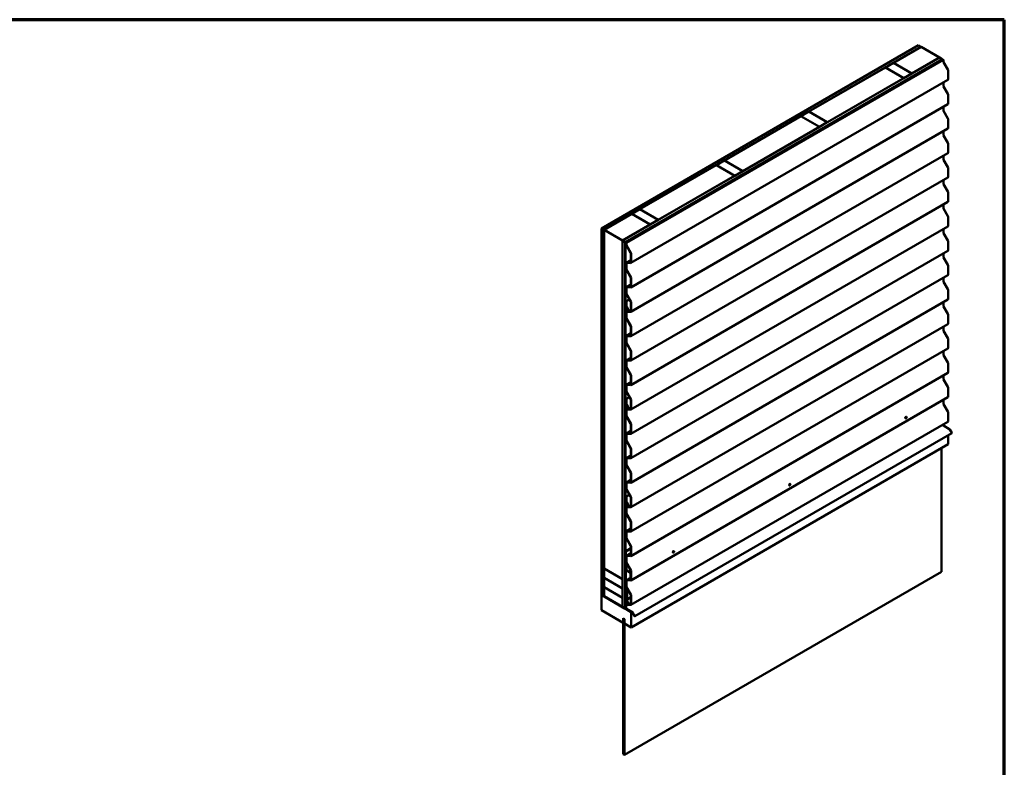
# Model space of a CAD drawing. Units: inches. Extents: x 0.6 to 33.4, y 0.6 to 21.4.
# Drawn here: x 16.9 to 33.4, y 8.9 to 21.4 of the extents above; entities that cross this region are included whole.
import ezdxf

# ---------------------------------------------------------------- set-up
doc = ezdxf.new("R2010")
doc.units = ezdxf.units.IN
doc.header["$LTSCALE"] = 2
doc.header["$MEASUREMENT"] = 0
doc.layers.get('0').update_dxf_attribs({"lineweight": 13})
doc.layers.add('Border (ANSI)', color=7, linetype='Continuous', lineweight=70)
doc.layers.add('Visible (ANSI)', color=7, linetype='Continuous', lineweight=50)

# ---------------------------------------------------------------- blocks, each defined once
blk = doc.blocks.new('Borders ATAS A Border')
at = {"layer": 'Border (ANSI)'}
for p, q in [((16.7, 10.7), (0.3, 10.7)), ((16.7, 0.3), (16.7, 10.7))]:
    blk.add_line(p, q, dxfattribs=at)

msp = doc.modelspace()

# ---------------------------------------------------------------- linework, layer by layer
at = {"layer": 'Visible (ANSI)'}
for p, q in [((26.65868, 17.91112), (31.96198, 20.97299)), ((26.70288, 17.88561), (32.00618, 20.94747)), ((32.00706, 20.94696), (31.54479, 20.68007)), ((32.00618, 20.94747), (31.96198, 20.97299)), ((32.00618, 20.94645), (32.00618, 20.94747)), ((32.31642, 20.76835), (32.00706, 20.94696)), ((27.014, 17.70598), (32.3173, 20.76784)), ((31.85415, 20.50146), (32.31642, 20.76835)), ((32.31642, 20.76835), (32.31642, 20.76733)), ((32.3615, 20.74233), (32.3173, 20.76784)), ((27.0582, 17.68046), (32.3615, 20.74233)), ((27.05908, 17.67995), (32.36238, 20.74181)), ((27.06191, 17.67832), (32.36521, 20.74018)), ((27.07305, 17.67189), (32.37635, 20.73375)), ((32.38077, 20.7312), (27.07747, 17.66934)), ((31.41044, 20.6025), (30.13058, 19.86357)), ((31.7198, 20.42389), (31.41044, 20.6025)), ((31.54391, 20.67956), (31.41132, 20.60301)), ((31.41132, 20.60301), (31.41132, 20.60199)), ((31.41132, 20.60301), (31.72068, 20.4244)), ((31.85327, 20.50095), (31.54391, 20.67956)), ((31.54479, 20.68007), (31.54479, 20.67905)), ((31.54479, 20.68007), (31.85415, 20.50146)), ((32.3615, 20.7413), (32.3615, 20.74233)), ((32.36521, 20.74018), (32.36238, 20.74181)), ((32.36521, 20.72732), (32.36521, 20.74018)), ((32.37635, 20.73375), (32.38077, 20.7312)), ((32.38077, 20.7312), (32.38077, 20.70128)), ((32.38397, 20.69045), (32.45473, 20.56714)), ((31.72068, 20.4244), (31.85327, 20.50095)), ((31.85327, 20.50095), (31.85327, 20.49993)), ((31.85415, 20.50146), (31.85415, 20.50044)), ((32.45921, 20.55198), (32.45921, 20.40494)), ((32.45468, 20.39493), (27.15138, 17.33307)), ((30.43994, 19.68496), (31.7198, 20.42389)), ((31.7198, 20.42389), (31.7198, 20.42287)), ((31.72068, 20.4244), (31.72068, 20.42338)), ((32.38077, 20.35225), (32.38077, 20.29303)), ((32.38397, 20.2822), (32.45473, 20.1589)), ((32.45921, 20.14374), (32.45921, 19.99669)), ((32.45468, 19.98668), (27.15138, 16.92482)), ((32.38077, 19.94401), (32.38077, 19.88478)), ((29.99623, 19.786), (28.71636, 19.04707)), ((30.30559, 19.60739), (29.99623, 19.786)), ((30.12969, 19.86306), (29.99711, 19.78651)), ((29.99711, 19.78651), (29.99711, 19.78549)), ((29.99711, 19.78651), (30.30647, 19.60791)), ((30.43905, 19.68445), (30.12969, 19.86306)), ((30.13058, 19.86357), (30.13058, 19.86255)), ((30.13058, 19.86357), (30.43994, 19.68496)), ((32.38397, 19.87396), (32.45473, 19.75065)), ((29.02572, 18.86847), (30.30559, 19.60739)), ((30.30559, 19.60739), (30.30559, 19.60637)), ((30.30647, 19.60791), (30.43905, 19.68445)), ((30.30647, 19.60791), (30.30647, 19.60688)), ((30.43905, 19.68445), (30.43905, 19.68343)), ((30.43994, 19.68496), (30.43994, 19.68394)), ((32.45921, 19.73549), (32.45921, 19.58845)), ((32.45468, 19.57843), (27.15138, 16.51657)), ((32.38077, 19.53576), (32.38077, 19.47654)), ((32.38397, 19.46571), (32.45473, 19.3424)), ((32.45921, 19.32724), (32.45921, 19.1802)), ((32.45468, 19.17018), (27.15138, 16.10832)), ((32.38077, 19.12751), (32.38077, 19.06829)), ((28.58201, 18.96951), (27.30215, 18.23058)), ((28.89137, 18.7909), (28.58201, 18.96951)), ((28.71548, 19.04656), (28.5829, 18.97002)), ((28.5829, 18.97002), (28.5829, 18.969)), ((28.5829, 18.97002), (28.89226, 18.79141)), ((29.02484, 18.86796), (28.71548, 19.04656)), ((28.71636, 19.04707), (28.71636, 19.04605)), ((28.71636, 19.04707), (29.02572, 18.86847)), ((32.38397, 19.05746), (32.45473, 18.93415)), ((27.61151, 18.05197), (28.89137, 18.7909)), ((28.89137, 18.7909), (28.89137, 18.78988)), ((28.89226, 18.79141), (29.02484, 18.86796)), ((28.89226, 18.79141), (28.89226, 18.79039)), ((29.02484, 18.86796), (29.02484, 18.86693)), ((29.02572, 18.86847), (29.02572, 18.86744)), ((32.45921, 18.91899), (32.45921, 18.77195)), ((32.45468, 18.76194), (27.15138, 15.70007)), ((32.38077, 18.71926), (32.38077, 18.66004)), ((32.38397, 18.64921), (32.45473, 18.5259)), ((32.45921, 18.51074), (32.45921, 18.3637)), ((32.45468, 18.35369), (27.15138, 15.29182)), ((32.38077, 18.31101), (32.38077, 18.25179)), ((26.70376, 17.8851), (27.16771, 18.15296)), ((27.18566, 18.1426), (27.16771, 18.15296)), ((27.30127, 18.23007), (27.16868, 18.15352)), ((27.16868, 18.15352), (27.16868, 18.1524)), ((27.16868, 18.15352), (27.47804, 17.97491)), ((27.18575, 18.14265), (27.18566, 18.1426)), ((27.28377, 18.08606), (27.18575, 18.14265)), ((27.61063, 18.05146), (27.30127, 18.23007)), ((27.30215, 18.23058), (27.30215, 18.22956)), ((27.30215, 18.23058), (27.61151, 18.05197)), ((32.38397, 18.24096), (32.45473, 18.11765)), ((27.01312, 17.70649), (27.47716, 17.9744)), ((27.28368, 18.086), (27.28377, 18.08606)), ((27.47478, 17.97567), (27.28368, 18.086)), ((27.47487, 17.97572), (27.47478, 17.97567)), ((27.47716, 17.9744), (27.47487, 17.97572)), ((27.47716, 17.97338), (27.47716, 17.9744)), ((27.47804, 17.97491), (27.61063, 18.05146)), ((27.47804, 17.97491), (27.47804, 17.97389)), ((27.61063, 18.05146), (27.61063, 18.05044)), ((27.61151, 18.05197), (27.61151, 18.05095)), ((32.45921, 18.10249), (32.45921, 17.95545)), ((26.70288, 17.88561), (26.65868, 17.91112)), ((26.65868, 17.91112), (26.65868, 11.7874)), ((26.70288, 11.76188), (26.70288, 17.88561)), ((26.70376, 17.8851), (27.01312, 17.70649)), ((26.70376, 12.22371), (26.70376, 17.8851)), ((32.45468, 17.94544), (27.15138, 14.88358)), ((32.38077, 17.90276), (32.38077, 17.84354)), ((32.38397, 17.83271), (32.45473, 17.70941)), ((27.01312, 17.70649), (27.01312, 12.04511)), ((27.014, 11.58225), (27.014, 17.70598)), ((27.014, 17.70598), (27.0582, 17.68046)), ((27.0582, 17.68046), (27.0582, 11.55674)), ((27.06191, 17.67832), (27.05908, 17.67995)), ((27.05908, 17.67995), (27.05908, 11.55725)), ((27.06191, 11.55562), (27.06191, 17.67832)), ((27.07747, 17.66934), (27.07305, 17.67189)), ((27.07305, 17.64197), (27.07305, 17.67189)), ((27.07747, 17.63942), (27.07747, 17.66934)), ((27.14829, 17.5035), (27.07753, 17.62681)), ((27.15143, 17.50528), (27.08067, 17.62859)), ((32.45921, 17.69425), (32.45921, 17.5472)), ((32.45468, 17.53719), (27.15138, 14.47533)), ((27.15149, 17.34563), (27.15149, 17.49267)), ((27.15591, 17.34308), (27.15591, 17.49012)), ((32.38077, 17.49452), (32.38077, 17.43529)), ((27.07305, 17.23372), (27.07305, 17.32973)), ((27.07747, 17.23117), (27.07747, 17.32718)), ((27.07758, 17.33975), (27.15149, 17.38242)), ((27.08207, 17.34076), (27.14505, 17.33775)), ((27.08391, 17.33506), (27.14689, 17.33205)), ((32.38397, 17.42447), (32.45473, 17.30116)), ((27.14829, 17.09525), (27.07753, 17.21856)), ((27.15143, 17.09703), (27.08067, 17.22034)), ((32.45921, 17.286), (32.45921, 17.13896)), ((27.07758, 16.9315), (27.15149, 16.97417)), ((32.45468, 17.12894), (27.15138, 14.06708)), ((27.15149, 16.93738), (27.15149, 17.08443)), ((27.15591, 16.93483), (27.15591, 17.08187)), ((32.38077, 17.08627), (32.38077, 17.02705)), ((32.38397, 17.01622), (32.45473, 16.89291)), ((27.07305, 16.82547), (27.07305, 16.92148)), ((27.07747, 16.82292), (27.07747, 16.91893)), ((27.14829, 16.68701), (27.07753, 16.81031)), ((27.15143, 16.68878), (27.08067, 16.81209)), ((27.08207, 16.93251), (27.14505, 16.92951)), ((27.08391, 16.92681), (27.14689, 16.9238)), ((32.45921, 16.87775), (32.45921, 16.73071)), ((27.0716, 16.64191), (27.07284, 16.64463)), ((27.12621, 16.72548), (27.07305, 16.69479)), ((27.07305, 16.69479), (27.07747, 16.69223)), ((27.07305, 16.64569), (27.07305, 16.69479)), ((27.07568, 16.63759), (27.07692, 16.64031)), ((27.07747, 16.69223), (27.12841, 16.72165)), ((27.07747, 16.64314), (27.07747, 16.69223)), ((32.45468, 16.72069), (27.15138, 13.65883)), ((27.15149, 16.52913), (27.15149, 16.67618)), ((27.15591, 16.52658), (27.15591, 16.67363)), ((32.38077, 16.67802), (32.38077, 16.6188)), ((27.07284, 16.63147), (27.0716, 16.63562)), ((27.07305, 16.61242), (27.07305, 16.63017)), ((27.07305, 16.41723), (27.07305, 16.5868)), ((27.07692, 16.63108), (27.07568, 16.63523)), ((27.07628, 16.59395), (27.08029, 16.59626)), ((27.07747, 16.60986), (27.07747, 16.62762)), ((27.07747, 16.41467), (27.07747, 16.58425)), ((27.07747, 16.55574), (27.07747, 16.53478)), ((27.08936, 16.56804), (27.07974, 16.56126)), ((27.08189, 16.55319), (27.08189, 16.53223)), ((27.09264, 16.56273), (27.08302, 16.55595)), ((27.08692, 16.58571), (27.08397, 16.58363)), ((27.08397, 16.58363), (27.08903, 16.57544)), ((27.08692, 16.58571), (27.09199, 16.57752)), ((27.08692, 16.58571), (27.08692, 16.58571)), ((27.08815, 16.52397), (27.14505, 16.52126)), ((27.08972, 16.58123), (27.09826, 16.5605)), ((27.08999, 16.51827), (27.14689, 16.51556)), ((27.09347, 16.58177), (27.10201, 16.56104)), ((27.1107, 16.54016), (27.09354, 16.58178)), ((27.0976, 16.55307), (27.09727, 16.55288)), ((27.11445, 16.5407), (27.09729, 16.58232)), ((27.1006, 16.54759), (27.10629, 16.55087)), ((27.15149, 16.54811), (27.11289, 16.52582)), ((32.38397, 16.60797), (32.45473, 16.48466)), ((27.14829, 16.27876), (27.07753, 16.40207)), ((27.15143, 16.28054), (27.08067, 16.40385)), ((32.45468, 16.31245), (27.15138, 13.25058)), ((32.45921, 16.4695), (32.45921, 16.32246)), ((27.07758, 16.115), (27.15149, 16.15768)), ((27.15149, 16.12089), (27.15149, 16.26793)), ((27.15591, 16.11834), (27.15591, 16.26538)), ((32.38077, 16.26977), (32.38077, 16.21055)), ((32.38397, 16.19972), (32.45473, 16.07641)), ((27.07305, 16.00898), (27.07305, 16.10499)), ((27.07747, 16.00643), (27.07747, 16.10244)), ((27.14829, 15.87051), (27.07753, 15.99382)), ((27.15143, 15.87229), (27.08067, 15.9956)), ((27.08207, 16.11602), (27.14505, 16.11301)), ((27.08391, 16.11031), (27.14689, 16.10731)), ((32.45921, 16.06125), (32.45921, 15.91421)), ((32.45468, 15.9042), (27.15138, 12.84233)), ((27.15149, 15.71264), (27.15149, 15.85968)), ((27.15591, 15.71009), (27.15591, 15.85713)), ((32.38077, 15.86152), (32.38077, 15.8023)), ((27.07305, 15.60073), (27.07305, 15.69674)), ((27.07747, 15.59818), (27.07747, 15.69419)), ((27.07758, 15.70675), (27.15149, 15.74943)), ((27.08207, 15.70777), (27.14505, 15.70476)), ((27.08391, 15.70206), (27.14689, 15.69906)), ((32.38397, 15.79147), (32.45473, 15.66816)), ((32.45921, 15.653), (32.45921, 15.50596)), ((27.14829, 15.46226), (27.07753, 15.58557)), ((27.15143, 15.46404), (27.08067, 15.58735)), ((32.45468, 15.49595), (27.15138, 12.43409)), ((27.07758, 15.29851), (27.15149, 15.34118)), ((27.15149, 15.30439), (27.15149, 15.45143)), ((27.15591, 15.30184), (27.15591, 15.44888)), ((32.38077, 15.45327), (32.38077, 15.39405)), ((32.38397, 15.38322), (32.45473, 15.25992)), ((27.07305, 15.19248), (27.07305, 15.28849)), ((27.07747, 15.18993), (27.07747, 15.28594)), ((27.14829, 15.05401), (27.07753, 15.17732)), ((27.15143, 15.05579), (27.08067, 15.1791)), ((27.08207, 15.29952), (27.14505, 15.29651)), ((27.08391, 15.29382), (27.14689, 15.29081)), ((32.45921, 15.24476), (32.45921, 15.09771)), ((27.0716, 15.00891), (27.07284, 15.01163)), ((27.07284, 14.99848), (27.0716, 15.00263)), ((27.12621, 15.09249), (27.07305, 15.06179)), ((27.07305, 15.06179), (27.07747, 15.05924)), ((27.07305, 15.01269), (27.07305, 15.06179)), ((27.07305, 14.97942), (27.07305, 14.99718)), ((27.07568, 15.00459), (27.07692, 15.00732)), ((27.07692, 14.99808), (27.07568, 15.00224)), ((27.07747, 15.05924), (27.12841, 15.08865)), ((27.07747, 15.01014), (27.07747, 15.05924)), ((27.07747, 14.97687), (27.07747, 14.99463)), ((32.45468, 15.0877), (27.15138, 12.02584)), ((27.15149, 14.89614), (27.15149, 15.04318)), ((27.15591, 14.89359), (27.15591, 15.04063)), ((32.38077, 15.04503), (32.38077, 14.9858)), ((27.07305, 14.78423), (27.07305, 14.9538)), ((27.07628, 14.96096), (27.08029, 14.96327)), ((27.07747, 14.78168), (27.07747, 14.95125)), ((27.07747, 14.92275), (27.07747, 14.90179)), ((27.08936, 14.93505), (27.07974, 14.92826)), ((27.08189, 14.92019), (27.08189, 14.89923)), ((27.09264, 14.92974), (27.08302, 14.92295)), ((27.08692, 14.95272), (27.08397, 14.95063)), ((27.08397, 14.95063), (27.08903, 14.94244)), ((27.08692, 14.95272), (27.09199, 14.94453)), ((27.08692, 14.95272), (27.08692, 14.95272)), ((27.08815, 14.89098), (27.14505, 14.88827)), ((27.08972, 14.94824), (27.09826, 14.92751)), ((27.08999, 14.88528), (27.14689, 14.88256)), ((27.09347, 14.94878), (27.10201, 14.92805)), ((27.1107, 14.90717), (27.09354, 14.94879)), ((27.0976, 14.92008), (27.09727, 14.91989)), ((27.11445, 14.90771), (27.09729, 14.94933)), ((27.1006, 14.9146), (27.10629, 14.91788)), ((27.15149, 14.91511), (27.11289, 14.89283)), ((32.38397, 14.97498), (32.45473, 14.85167)), ((32.45921, 14.83651), (32.45921, 14.68947)), ((27.14829, 14.64576), (27.07753, 14.76907)), ((27.15143, 14.64754), (27.08067, 14.77085)), ((32.45468, 14.67945), (27.15138, 11.61759)), ((31.74765, 14.73523), (31.74677, 14.73574)), ((31.76328, 14.7623), (31.76239, 14.76281)), ((27.07758, 14.48201), (27.15149, 14.52468)), ((27.15149, 14.48789), (27.15149, 14.63494)), ((27.15591, 14.48534), (27.15591, 14.63238)), ((32.37988, 14.63627), (32.37988, 14.61984)), ((32.38261, 14.615), (32.48733, 14.55032)), ((32.49114, 14.54621), (32.52114, 14.49424)), ((27.07305, 14.37598), (27.07305, 14.47199)), ((27.07747, 14.37343), (27.07747, 14.46944)), ((27.14829, 14.23752), (27.07753, 14.36082)), ((27.15143, 14.2393), (27.08067, 14.3626)), ((27.08207, 14.48302), (27.14505, 14.48002)), ((27.08391, 14.47732), (27.14689, 14.47431)), ((27.21784, 11.42545), (32.52114, 14.48732)), ((32.4589, 14.45138), (32.4589, 14.3019)), ((27.15149, 14.07965), (27.15149, 14.22669)), ((27.1556, 11.24004), (32.4589, 14.3019)), ((27.15591, 14.07709), (27.15591, 14.22414)), ((32.34833, 14.23806), (32.34833, 12.17151)), ((27.07305, 13.96774), (27.07305, 14.06375)), ((27.07747, 13.96518), (27.07747, 14.06119)), ((27.07758, 14.07376), (27.15149, 14.11643)), ((27.08207, 14.07477), (27.14505, 14.07177)), ((27.08391, 14.06907), (27.14689, 14.06607)), ((27.14829, 13.82927), (27.07753, 13.95258)), ((27.15143, 13.83105), (27.08067, 13.95436)), ((27.07758, 13.66551), (27.15149, 13.70819)), ((27.15149, 13.6714), (27.15149, 13.81844)), ((27.15591, 13.66885), (27.15591, 13.81589)), ((27.07305, 13.55949), (27.07305, 13.6555)), ((27.07747, 13.55694), (27.07747, 13.65295)), ((27.14829, 13.42102), (27.07753, 13.54433)), ((27.15143, 13.4228), (27.08067, 13.54611)), ((27.08207, 13.66653), (27.14505, 13.66352)), ((27.08391, 13.66082), (27.14689, 13.65782)), ((29.80311, 13.61255), (29.80222, 13.61306)), ((29.81873, 13.63961), (29.81785, 13.64012)), ((27.0716, 13.37592), (27.07284, 13.37864)), ((27.07284, 13.36548), (27.0716, 13.36964)), ((27.12621, 13.45949), (27.07305, 13.4288)), ((27.07305, 13.4288), (27.07747, 13.42625)), ((27.07305, 13.3797), (27.07305, 13.4288)), ((27.07305, 13.34643), (27.07305, 13.36419)), ((27.07568, 13.3716), (27.07692, 13.37432)), ((27.07692, 13.36509), (27.07568, 13.36925)), ((27.07747, 13.42625), (27.12841, 13.45566)), ((27.07747, 13.37715), (27.07747, 13.42625)), ((27.07747, 13.34388), (27.07747, 13.36164)), ((27.15149, 13.26315), (27.15149, 13.41019)), ((27.15591, 13.2606), (27.15591, 13.40764)), ((27.07305, 13.15124), (27.07305, 13.32081)), ((27.07628, 13.32796), (27.08029, 13.33027)), ((27.07747, 13.14869), (27.07747, 13.31826)), ((27.07747, 13.28975), (27.07747, 13.26879)), ((27.08936, 13.30205), (27.07974, 13.29527)), ((27.08189, 13.2872), (27.08189, 13.26624)), ((27.09264, 13.29674), (27.08302, 13.28996)), ((27.08692, 13.31972), (27.08397, 13.31764)), ((27.08397, 13.31764), (27.08903, 13.30945)), ((27.08692, 13.31972), (27.09199, 13.31153)), ((27.08692, 13.31972), (27.08692, 13.31972)), ((27.08815, 13.25799), (27.14505, 13.25527)), ((27.08972, 13.31524), (27.09826, 13.29452)), ((27.08999, 13.25228), (27.14689, 13.24957)), ((27.09347, 13.31578), (27.10201, 13.29506)), ((27.1107, 13.27418), (27.09354, 13.31579)), ((27.0976, 13.28709), (27.09727, 13.2869)), ((27.11445, 13.27472), (27.09729, 13.31633)), ((27.1006, 13.2816), (27.10629, 13.28488)), ((27.15149, 13.28212), (27.11289, 13.25983)), ((27.14829, 13.01277), (27.07753, 13.13608)), ((27.15143, 13.01455), (27.08067, 13.13786)), ((27.07758, 12.84902), (27.15149, 12.89169)), ((27.08207, 12.85003), (27.14505, 12.84702)), ((27.15149, 12.8549), (27.15149, 13.00194)), ((27.15591, 12.85235), (27.15591, 12.99939)), ((27.07305, 12.74299), (27.07305, 12.839)), ((27.07747, 12.74044), (27.07747, 12.83645)), ((27.14829, 12.60452), (27.07753, 12.72783)), ((27.15143, 12.6063), (27.08067, 12.72961)), ((27.08391, 12.84433), (27.14689, 12.84132)), ((27.06279, 12.51119), (27.15149, 12.5624)), ((27.06562, 12.50956), (27.15149, 12.55914)), ((27.15149, 12.44665), (27.15149, 12.59369)), ((27.15591, 12.4441), (27.15591, 12.59114)), ((27.06279, 11.89882), (27.06279, 12.51119)), ((27.06279, 12.51119), (27.06562, 12.50956)), ((27.06562, 12.50956), (27.06562, 11.89812)), ((27.07305, 12.33474), (27.07305, 12.43075)), ((27.07747, 12.33219), (27.07747, 12.4282)), ((27.07758, 12.44077), (27.15149, 12.48344)), ((27.08207, 12.44178), (27.14505, 12.43878)), ((27.08391, 12.43608), (27.14689, 12.43307)), ((27.85856, 12.48987), (27.85768, 12.49038)), ((27.87419, 12.51693), (27.87331, 12.51744)), ((27.01312, 12.04511), (26.70376, 12.22371)), ((26.70376, 12.22269), (26.70464, 12.2232)), ((26.70376, 12.0696), (26.70376, 12.22269)), ((26.70376, 12.22269), (27.01312, 12.04408)), ((27.14829, 12.19627), (27.07753, 12.31958)), ((27.0885, 12.30046), (27.07866, 12.29478)), ((27.07866, 12.29478), (27.08149, 12.29315)), ((27.07866, 12.29478), (27.07866, 12.19925)), ((27.15143, 12.19805), (27.08067, 12.32136)), ((27.08149, 12.29315), (27.08991, 12.29801)), ((27.08149, 12.19762), (27.08149, 12.29315)), ((27.14495, 12.15771), (27.08432, 12.19272)), ((27.01312, 11.89099), (26.70376, 12.0696)), ((26.70376, 12.06858), (26.70464, 12.06909)), ((26.70376, 11.91549), (26.70376, 12.06858)), ((26.70376, 12.06858), (27.01312, 11.88997)), ((27.01312, 12.04511), (27.014, 12.04562)), ((27.01312, 12.04408), (27.014, 12.0446)), ((27.01312, 12.04408), (27.01312, 11.89099)), ((27.04503, 9.10965), (32.34833, 12.17151)), ((27.07758, 12.03252), (27.14778, 12.07305)), ((27.08207, 12.03353), (27.14505, 12.03053)), ((27.08391, 12.02783), (27.14689, 12.02482)), ((27.08432, 12.18946), (27.14495, 12.15445)), ((27.14778, 12.14955), (27.14778, 12.05075)), ((27.14778, 12.05075), (27.15061, 12.04912)), ((27.15061, 12.04912), (27.15061, 12.14792)), ((27.15149, 12.04963), (27.15061, 12.04912)), ((27.15149, 12.0384), (27.15149, 12.18545)), ((27.15591, 12.03585), (27.15591, 12.18289)), ((27.01312, 11.73688), (26.70376, 11.91549)), ((26.70376, 11.91447), (26.70464, 11.91498)), ((26.70376, 11.76137), (26.70376, 11.91447)), ((26.70376, 11.91447), (27.01312, 11.73586)), ((27.01312, 11.89099), (27.014, 11.8915)), ((27.01312, 11.88997), (27.014, 11.89048)), ((27.01312, 11.88997), (27.01312, 11.73688)), ((27.08648, 11.84137), (27.06279, 11.89882)), ((27.06562, 11.89812), (27.08026, 11.90658)), ((27.06562, 11.89812), (27.08931, 11.84068)), ((27.07305, 11.92649), (27.07305, 12.02251)), ((27.07748, 11.86322), (27.07375, 11.86107)), ((27.07375, 11.86107), (27.07658, 11.85943)), ((27.07375, 11.86107), (27.07375, 11.55961)), ((27.07658, 11.85943), (27.07856, 11.86058)), ((27.07747, 11.92394), (27.07747, 12.01995)), ((27.14829, 11.78803), (27.07753, 11.91133)), ((27.15143, 11.78981), (27.08067, 11.91311)), ((26.65868, 11.7874), (26.70288, 11.76188)), ((26.65868, 11.78209), (26.66328, 11.78475)), ((26.65868, 11.78209), (27.06279, 11.54878)), ((26.65868, 11.52694), (26.65868, 11.78209)), ((26.70288, 11.76188), (26.70376, 11.76239)), ((27.01312, 11.58276), (26.70376, 11.76137)), ((26.70376, 11.76035), (26.70464, 11.76086)), ((27.05731, 11.55623), (26.70376, 11.76035)), ((26.70376, 11.76035), (26.70376, 11.75709)), ((26.70376, 11.75709), (27.05731, 11.55296)), ((27.01312, 11.73688), (27.014, 11.73739)), ((27.01312, 11.73586), (27.014, 11.73637)), ((27.01312, 11.73586), (27.01312, 11.58276)), ((27.07658, 11.55798), (27.07658, 11.85943)), ((27.08648, 11.83861), (27.07747, 11.83341)), ((27.07747, 11.83341), (27.07747, 11.70786)), ((27.0803, 11.83178), (27.07747, 11.83341)), ((27.07912, 11.70228), (27.12476, 11.62325)), ((27.08648, 11.83535), (27.0803, 11.83178)), ((27.0803, 11.70623), (27.0803, 11.83178)), ((27.12676, 11.6244), (27.08112, 11.70344)), ((27.08648, 11.70963), (27.08648, 11.84137)), ((27.08931, 11.70799), (27.08648, 11.70963)), ((27.08931, 11.84068), (27.11092, 11.85315)), ((27.08931, 11.84068), (27.08931, 11.70799)), ((27.08931, 11.70799), (27.15149, 11.74389)), ((27.15149, 11.63016), (27.15149, 11.7772)), ((27.15591, 11.6276), (27.15591, 11.77465)), ((27.01312, 11.58276), (27.014, 11.58327)), ((27.0582, 11.55674), (27.014, 11.58225)), ((27.0582, 11.55674), (27.05908, 11.55725)), ((27.06056, 11.55264), (27.06279, 11.55393)), ((27.06279, 11.65084), (27.07375, 11.65717)), ((27.06279, 11.65084), (27.06721, 11.64829)), ((27.06279, 11.54878), (27.06279, 11.65084)), ((27.06721, 11.64829), (27.07375, 11.65206)), ((27.06721, 11.64829), (27.06721, 11.54623)), ((27.06721, 11.54623), (27.07145, 11.54867)), ((27.06721, 11.54623), (27.1556, 11.4952)), ((27.07375, 11.60614), (27.0681, 11.60287)), ((27.0681, 11.60287), (27.0681, 11.55657)), ((27.07093, 11.60124), (27.0681, 11.60287)), ((27.07375, 11.60287), (27.07093, 11.60124)), ((27.07093, 11.55494), (27.07093, 11.60124)), ((27.07356, 11.54689), (27.18151, 11.48021)), ((27.18161, 11.48342), (27.07366, 11.5501)), ((27.07747, 11.65676), (27.07747, 11.6358)), ((27.07921, 11.54993), (27.18393, 11.48525)), ((27.18403, 11.48846), (27.07931, 11.55314)), ((27.08936, 11.66906), (27.07974, 11.66228)), ((27.08189, 11.65421), (27.08189, 11.63325)), ((27.09264, 11.66375), (27.08302, 11.65697)), ((27.08692, 11.68673), (27.08397, 11.68465)), ((27.08397, 11.68465), (27.08903, 11.67646)), ((27.08692, 11.68673), (27.08781, 11.68724)), ((27.08692, 11.68673), (27.09199, 11.67854)), ((27.08815, 11.62499), (27.14505, 11.62228)), ((27.08999, 11.61929), (27.14689, 11.61658)), ((27.12676, 11.6244), (27.12476, 11.62325)), ((27.15149, 11.63868), (27.12676, 11.6244)), ((27.02302, 11.31659), (26.65868, 11.52694)), ((27.02302, 11.39313), (27.02302, 11.31659)), ((27.04512, 11.38038), (27.02302, 11.39313)), ((27.02311, 11.39298), (27.0232, 11.39303)), ((27.02311, 11.39298), (27.04503, 11.38032)), ((27.02311, 9.1223), (27.02311, 11.39298)), ((27.04503, 11.38032), (27.04512, 11.38038)), ((27.04503, 11.38032), (27.04503, 9.10965)), ((27.04512, 11.30383), (27.04512, 11.38038)), ((27.1556, 11.4952), (27.15645, 11.49569)), ((27.1556, 11.4952), (27.1556, 11.24004)), ((27.18341, 11.47816), (27.21184, 11.42892)), ((27.21384, 11.43007), (27.18541, 11.47931)), ((27.18584, 11.4832), (27.21584, 11.43123)), ((27.21784, 11.43238), (27.18784, 11.48435)), ((27.02302, 11.31659), (27.02311, 11.31664)), ((27.1556, 11.24004), (27.04512, 11.30383)), ((27.04503, 9.10965), (27.02311, 9.1223))]:
    msp.add_line(p, q, dxfattribs=at)
for centre, major_axis, start_param, end_param in [((32.39182, 20.6949), (0.00781, -0.01353), 3.92699082, 4.70785858), ((32.44374, 20.56091), (0.01094, -0.01894), 0.78539816, 1.56626593), ((32.39182, 20.28665), (0.00781, -0.01353), 3.92699082, 4.70785858), ((32.44374, 20.41387), (0.01094, -0.01894), 0, 0.78539816), ((32.44374, 20.15267), (0.01094, -0.01894), 0.78539816, 1.56626593), ((32.44374, 20.00562), (0.01094, -0.01894), 0, 0.78539816), ((32.39182, 19.87841), (0.00781, -0.01353), 3.92699082, 4.70785858), ((32.44374, 19.74442), (0.01094, -0.01894), 0.78539816, 1.56626593), ((32.39182, 19.47016), (0.00781, -0.01353), 3.92699082, 4.70785858), ((32.44374, 19.59738), (0.01094, -0.01894), 0, 0.78539816), ((32.44374, 19.33617), (0.01094, -0.01894), 0.78539816, 1.56626593), ((32.44374, 19.18913), (0.01094, -0.01894), 0, 0.78539816), ((32.39182, 19.06191), (0.00781, -0.01353), 3.92699082, 4.70785858), ((32.44374, 18.92792), (0.01094, -0.01894), 0.78539816, 1.56626593), ((32.39182, 18.65366), (0.00781, -0.01353), 3.92699082, 4.70785858), ((32.44374, 18.78088), (0.01094, -0.01894), 0, 0.78539816), ((32.44374, 18.51967), (0.01094, -0.01894), 0.78539816, 1.56626593), ((32.44374, 18.37263), (0.01094, -0.01894), 0, 0.78539816), ((32.39182, 18.24541), (0.00781, -0.01353), 3.92699082, 4.70785858), ((32.44374, 17.96438), (0.01094, -0.01894), 0, 0.78539816), ((32.44374, 18.11143), (0.01094, -0.01894), 0.78539816, 1.56626593), ((32.39182, 17.83716), (0.00781, -0.01353), 3.92699082, 4.70785858), ((27.08852, 17.63304), (-0.01094, 0.01894), 0.78539816, 1.56626593), ((27.08852, 17.63304), (-0.00781, 0.01353), 0.78539816, 1.56626593), ((32.44374, 17.70318), (0.01094, -0.01894), 0.78539816, 1.56626593), ((27.14044, 17.49905), (-0.00781, 0.01353), 3.92699082, 4.70785858), ((27.14044, 17.49905), (-0.01094, 0.01894), 3.92699082, 4.70785858), ((32.44374, 17.55613), (0.01094, -0.01894), 0, 0.78539816), ((27.08852, 17.3208), (-0.01094, 0.01894), 5.92783254, 7.06858347), ((27.08852, 17.3208), (-0.00781, 0.01353), 5.92783254, 7.06858347), ((27.14044, 17.35201), (0.00781, -0.01353), 5.92783254, 7.06858347), ((27.14044, 17.35201), (0.01094, -0.01894), 5.92783254, 7.06858347), ((32.39182, 17.42892), (0.00781, -0.01353), 3.92699082, 4.70785858), ((32.44374, 17.29493), (0.01094, -0.01894), 0.78539816, 1.56626593), ((27.08852, 17.22479), (-0.01094, 0.01894), 0.78539816, 1.56626593), ((27.08852, 17.22479), (-0.00781, 0.01353), 0.78539816, 1.56626593), ((32.44374, 17.14789), (0.01094, -0.01894), 0, 0.78539816), ((27.14044, 17.0908), (-0.00781, 0.01353), 3.92699082, 4.70785858), ((27.14044, 17.0908), (-0.01094, 0.01894), 3.92699082, 4.70785858), ((32.39182, 17.02067), (0.00781, -0.01353), 3.92699082, 4.70785858), ((27.08852, 16.91255), (-0.01094, 0.01894), 5.92783254, 7.06858347), ((27.08852, 16.81654), (-0.01094, 0.01894), 0.78539816, 1.56626593), ((27.08852, 16.91255), (-0.00781, 0.01353), 5.92783254, 7.06858347), ((27.08852, 16.81654), (-0.00781, 0.01353), 0.78539816, 1.56626593), ((27.14044, 16.94376), (0.00781, -0.01353), 5.92783254, 7.06858347), ((27.14044, 16.94376), (0.01094, -0.01894), 5.92783254, 7.06858347), ((32.44374, 16.88668), (0.01094, -0.01894), 0.78539816, 1.56626593), ((27.07813, 16.635), (-0.005, 0.00866), 0.39060704, 1.18018928), ((27.0704, 16.64722), (0.00188, -0.00325), 0.39060704, 0.78539816), ((27.07813, 16.635), (-0.00187, 0.00325), 0.39060704, 1.18018928), ((27.0704, 16.64722), (0.005, -0.00866), 0.39060704, 0.78539816), ((27.14044, 16.68256), (-0.00781, 0.01353), 3.92699082, 4.70785858), ((27.14044, 16.68256), (-0.01094, 0.01894), 3.92699082, 4.70785858), ((32.44374, 16.73964), (0.01094, -0.01894), 0, 0.78539816), ((27.0704, 16.6317), (-0.00188, 0.00325), 3.92699082, 4.32178194), ((27.0841, 16.60604), (-0.00781, 0.01353), 0.78539816, 2.35619449), ((27.0841, 16.58042), (-0.00781, 0.01353), 4.48549618, 7.06858347), ((27.0704, 16.6317), (-0.005, 0.00866), 3.92699082, 4.32178194), ((27.0841, 16.60604), (-0.00469, 0.00812), 0.78539816, 2.35619449), ((27.0841, 16.58042), (-0.00469, 0.00812), 4.48549618, 7.06858347), ((27.08631, 16.55064), (-0.00625, 0.01083), 0.05235943, 0.78539816), ((27.08631, 16.52968), (0.00625, -0.01083), 3.92699082, 5.92783254), ((27.08631, 16.55064), (-0.00313, 0.00541), 0.05235943, 0.78539816), ((27.08631, 16.52968), (0.00313, -0.00541), 3.92699082, 5.92783254), ((27.0841, 16.58042), (-0.011, 0.01905), 4.48549618, 5.49778714), ((27.0841, 16.58042), (-0.00788, 0.01364), 4.48549618, 5.49778714), ((27.08607, 16.57335), (0.00313, -0.00541), 0.05235943, 1.62315575), ((27.08607, 16.57335), (0.00625, -0.01083), 0.05235943, 1.62315575), ((27.10508, 16.53935), (-0.00781, 0.01353), 6.26525677, 10.76868148), ((27.09354, 16.55982), (0.00394, -0.00682), 6.26525677, 7.62708883), ((27.10508, 16.53935), (-0.00469, 0.00812), 6.26525677, 10.76868148), ((27.09354, 16.55982), (0.00706, -0.01223), 6.26525677, 7.62708883), ((27.14044, 16.53551), (0.00781, -0.01353), 5.92783254, 7.06858347), ((27.14044, 16.53551), (0.01094, -0.01894), 5.92783254, 7.06858347), ((32.39182, 16.61242), (0.00781, -0.01353), 3.92699082, 4.70785858), ((32.44374, 16.47843), (0.01094, -0.01894), 0.78539816, 1.56626593), ((27.08852, 16.40829), (-0.01094, 0.01894), 0.78539816, 1.56626593), ((27.08852, 16.40829), (-0.00781, 0.01353), 0.78539816, 1.56626593), ((32.44374, 16.33139), (0.01094, -0.01894), 0, 0.78539816), ((27.14044, 16.27431), (-0.00781, 0.01353), 3.92699082, 4.70785858), ((27.14044, 16.27431), (-0.01094, 0.01894), 3.92699082, 4.70785858), ((32.39182, 16.20417), (0.00781, -0.01353), 3.92699082, 4.70785858), ((27.08852, 16.09606), (-0.01094, 0.01894), 5.92783254, 7.06858347), ((27.08852, 16.00005), (-0.01094, 0.01894), 0.78539816, 1.56626593), ((27.08852, 16.09606), (-0.00781, 0.01353), 5.92783254, 7.06858347), ((27.08852, 16.00005), (-0.00781, 0.01353), 0.78539816, 1.56626593), ((27.14044, 16.12727), (0.00781, -0.01353), 5.92783254, 7.06858347), ((27.14044, 16.12727), (0.01094, -0.01894), 5.92783254, 7.06858347), ((32.44374, 16.07018), (0.01094, -0.01894), 0.78539816, 1.56626593), ((27.14044, 15.86606), (-0.00781, 0.01353), 3.92699082, 4.70785858), ((27.14044, 15.86606), (-0.01094, 0.01894), 3.92699082, 4.70785858), ((32.44374, 15.92314), (0.01094, -0.01894), 0, 0.78539816), ((27.08852, 15.68781), (-0.01094, 0.01894), 5.92783254, 7.06858347), ((27.08852, 15.68781), (-0.00781, 0.01353), 5.92783254, 7.06858347), ((27.14044, 15.71902), (0.00781, -0.01353), 5.92783254, 7.06858347), ((27.14044, 15.71902), (0.01094, -0.01894), 5.92783254, 7.06858347), ((32.39182, 15.79592), (0.00781, -0.01353), 3.92699082, 4.70785858), ((32.44374, 15.66194), (0.01094, -0.01894), 0.78539816, 1.56626593), ((27.08852, 15.5918), (-0.01094, 0.01894), 0.78539816, 1.56626593), ((27.08852, 15.5918), (-0.00781, 0.01353), 0.78539816, 1.56626593), ((32.44374, 15.51489), (0.01094, -0.01894), 0, 0.78539816), ((27.14044, 15.45781), (-0.00781, 0.01353), 3.92699082, 4.70785858), ((27.14044, 15.45781), (-0.01094, 0.01894), 3.92699082, 4.70785858), ((32.39182, 15.38767), (0.00781, -0.01353), 3.92699082, 4.70785858), ((27.08852, 15.27956), (-0.01094, 0.01894), 5.92783254, 7.06858347), ((27.08852, 15.18355), (-0.01094, 0.01894), 0.78539816, 1.56626593), ((27.08852, 15.27956), (-0.00781, 0.01353), 5.92783254, 7.06858347), ((27.08852, 15.18355), (-0.00781, 0.01353), 0.78539816, 1.56626593), ((27.14044, 15.31077), (0.00781, -0.01353), 5.92783254, 7.06858347), ((27.14044, 15.31077), (0.01094, -0.01894), 5.92783254, 7.06858347), ((32.44374, 15.25369), (0.01094, -0.01894), 0.78539816, 1.56626593), ((27.07813, 15.002), (-0.005, 0.00866), 0.39060704, 1.18018928), ((27.0704, 15.01423), (0.00188, -0.00325), 0.39060704, 0.78539816), ((27.0704, 14.99871), (-0.00188, 0.00325), 3.92699082, 4.32178194), ((27.07813, 15.002), (-0.00187, 0.00325), 0.39060704, 1.18018928), ((27.0704, 15.01423), (0.005, -0.00866), 0.39060704, 0.78539816), ((27.0704, 14.99871), (-0.005, 0.00866), 3.92699082, 4.32178194), ((27.14044, 15.04956), (-0.00781, 0.01353), 3.92699082, 4.70785858), ((27.14044, 15.04956), (-0.01094, 0.01894), 3.92699082, 4.70785858), ((32.44374, 15.10664), (0.01094, -0.01894), 0, 0.78539816), ((27.0841, 14.97304), (-0.00781, 0.01353), 0.78539816, 2.35619449), ((27.0841, 14.94743), (-0.00781, 0.01353), 4.48549618, 7.06858347), ((27.0841, 14.97304), (-0.00469, 0.00812), 0.78539816, 2.35619449), ((27.0841, 14.94743), (-0.00469, 0.00812), 4.48549618, 7.06858347), ((27.08631, 14.91764), (-0.00625, 0.01083), 0.05235943, 0.78539816), ((27.08631, 14.89668), (0.00625, -0.01083), 3.92699082, 5.92783254), ((27.08631, 14.91764), (-0.00313, 0.00541), 0.05235943, 0.78539816), ((27.08631, 14.89668), (0.00313, -0.00541), 3.92699082, 5.92783254), ((27.0841, 14.94743), (-0.011, 0.01905), 4.48549618, 5.49778714), ((27.0841, 14.94743), (-0.00788, 0.01364), 4.48549618, 5.49778714), ((27.08607, 14.94036), (0.00313, -0.00541), 0.05235943, 1.62315575), ((27.08607, 14.94036), (0.00625, -0.01083), 0.05235943, 1.62315575), ((27.10508, 14.90636), (-0.00781, 0.01353), 6.26525677, 10.76868148), ((27.09354, 14.92683), (0.00394, -0.00682), 6.26525677, 7.62708883), ((27.10508, 14.90636), (-0.00469, 0.00812), 6.26525677, 10.76868148), ((27.09354, 14.92683), (0.00706, -0.01223), 6.26525677, 7.62708883), ((27.14044, 14.90252), (0.00781, -0.01353), 5.92783254, 7.06858347), ((27.14044, 14.90252), (0.01094, -0.01894), 5.92783254, 7.06858347), ((32.39182, 14.97943), (0.00781, -0.01353), 3.92699082, 4.70785858), ((32.44374, 14.84544), (0.01094, -0.01894), 0.78539816, 1.56626593), ((27.08852, 14.7753), (-0.01094, 0.01894), 0.78539816, 1.56626593), ((27.08852, 14.7753), (-0.00781, 0.01353), 0.78539816, 1.56626593), ((31.75458, 14.74927), (-0.00781, -0.01353), 3.14159265, 6.28318531), ((32.44374, 14.6984), (0.01094, -0.01894), 0, 0.78539816), ((27.14044, 14.64131), (-0.00781, 0.01353), 3.92699082, 4.70785858), ((27.14044, 14.64131), (-0.01094, 0.01894), 3.92699082, 4.70785858), ((32.38271, 14.61821), (0.002, -0.00346), 3.92699082, 5.46288056), ((32.48714, 14.5439), (0.004, -0.00693), 1.57079633, 2.32128791), ((27.08852, 14.46306), (-0.01094, 0.01894), 5.92783254, 7.06858347), ((27.08852, 14.36705), (-0.01094, 0.01894), 0.78539816, 1.56626593), ((27.08852, 14.46306), (-0.00781, 0.01353), 5.92783254, 7.06858347), ((27.08852, 14.36705), (-0.00781, 0.01353), 0.78539816, 1.56626593), ((27.14044, 14.49427), (0.00781, -0.01353), 5.92783254, 7.06858347), ((27.14044, 14.49427), (0.01094, -0.01894), 5.92783254, 7.06858347), ((32.51814, 14.49251), (0.003, -0.0052), 0, 1.57079633), ((27.14044, 14.23307), (-0.00781, 0.01353), 3.92699082, 4.70785858), ((27.14044, 14.23307), (-0.01094, 0.01894), 3.92699082, 4.70785858), ((27.08852, 14.05482), (-0.01094, 0.01894), 5.92783254, 7.06858347), ((27.08852, 14.05482), (-0.00781, 0.01353), 5.92783254, 7.06858347), ((27.14044, 14.08602), (0.00781, -0.01353), 5.92783254, 7.06858347), ((27.14044, 14.08602), (0.01094, -0.01894), 5.92783254, 7.06858347), ((27.08852, 13.9588), (-0.01094, 0.01894), 0.78539816, 1.56626593), ((27.08852, 13.9588), (-0.00781, 0.01353), 0.78539816, 1.56626593), ((27.14044, 13.82482), (-0.00781, 0.01353), 3.92699082, 4.70785858), ((27.14044, 13.82482), (-0.01094, 0.01894), 3.92699082, 4.70785858), ((27.08852, 13.64657), (-0.01094, 0.01894), 5.92783254, 7.06858347), ((27.08852, 13.55056), (-0.01094, 0.01894), 0.78539816, 1.56626593), ((27.08852, 13.64657), (-0.00781, 0.01353), 5.92783254, 7.06858347), ((27.08852, 13.55056), (-0.00781, 0.01353), 0.78539816, 1.56626593), ((27.14044, 13.67778), (0.00781, -0.01353), 5.92783254, 7.06858347), ((27.14044, 13.67778), (0.01094, -0.01894), 5.92783254, 7.06858347), ((29.81004, 13.62659), (-0.00781, -0.01353), 3.14159265, 6.28318531), ((27.07813, 13.36901), (-0.005, 0.00866), 0.39060704, 1.18018928), ((27.0704, 13.38123), (0.00188, -0.00325), 0.39060704, 0.78539816), ((27.0704, 13.36572), (-0.00188, 0.00325), 3.92699082, 4.32178194), ((27.0841, 13.34005), (-0.00781, 0.01353), 0.78539816, 2.35619449), ((27.07813, 13.36901), (-0.00187, 0.00325), 0.39060704, 1.18018928), ((27.0704, 13.38123), (0.005, -0.00866), 0.39060704, 0.78539816), ((27.0704, 13.36572), (-0.005, 0.00866), 3.92699082, 4.32178194), ((27.0841, 13.34005), (-0.00469, 0.00812), 0.78539816, 2.35619449), ((27.14044, 13.41657), (-0.00781, 0.01353), 3.92699082, 4.70785858), ((27.14044, 13.41657), (-0.01094, 0.01894), 3.92699082, 4.70785858), ((27.0841, 13.31443), (-0.00781, 0.01353), 4.48549618, 7.06858347), ((27.0841, 13.31443), (-0.00469, 0.00812), 4.48549618, 7.06858347), ((27.08631, 13.28465), (-0.00625, 0.01083), 0.05235943, 0.78539816), ((27.08631, 13.26369), (0.00625, -0.01083), 3.92699082, 5.92783254), ((27.08631, 13.28465), (-0.00313, 0.00541), 0.05235943, 0.78539816), ((27.08631, 13.26369), (0.00313, -0.00541), 3.92699082, 5.92783254), ((27.0841, 13.31443), (-0.011, 0.01905), 4.48549618, 5.49778714), ((27.0841, 13.31443), (-0.00788, 0.01364), 4.48549618, 5.49778714), ((27.08607, 13.30736), (0.00313, -0.00541), 0.05235943, 1.62315575), ((27.08607, 13.30736), (0.00625, -0.01083), 0.05235943, 1.62315575), ((27.10508, 13.27336), (-0.00781, 0.01353), 6.26525677, 10.76868148), ((27.09354, 13.29383), (0.00394, -0.00682), 6.26525677, 7.62708883), ((27.10508, 13.27336), (-0.00469, 0.00812), 6.26525677, 10.76868148), ((27.09354, 13.29383), (0.00706, -0.01223), 6.26525677, 7.62708883), ((27.14044, 13.26953), (0.00781, -0.01353), 5.92783254, 7.06858347), ((27.14044, 13.26953), (0.01094, -0.01894), 5.92783254, 7.06858347), ((27.08852, 13.14231), (-0.01094, 0.01894), 0.78539816, 1.56626593), ((27.08852, 13.14231), (-0.00781, 0.01353), 0.78539816, 1.56626593), ((27.14044, 13.00832), (-0.01094, 0.01894), 3.92699082, 4.70785858), ((27.08852, 12.83007), (-0.01094, 0.01894), 5.92783254, 7.06858347), ((27.14044, 12.86128), (0.00781, -0.01353), 5.92783254, 7.06858347), ((27.14044, 12.86128), (0.01094, -0.01894), 5.92783254, 7.06858347), ((27.14044, 13.00832), (-0.00781, 0.01353), 3.92699082, 4.70785858), ((27.08852, 12.73406), (-0.01094, 0.01894), 0.78539816, 1.56626593), ((27.08852, 12.83007), (-0.00781, 0.01353), 5.92783254, 7.06858347), ((27.08852, 12.73406), (-0.00781, 0.01353), 0.78539816, 1.56626593), ((27.14044, 12.60007), (-0.00781, 0.01353), 3.92699082, 4.70785858), ((27.14044, 12.60007), (-0.01094, 0.01894), 3.92699082, 4.70785858), ((27.86549, 12.50391), (-0.00781, -0.01353), 3.14159265, 6.28318531), ((27.08852, 12.42182), (-0.01094, 0.01894), 5.92783254, 7.06858347), ((27.08852, 12.42182), (-0.00781, 0.01353), 5.92783254, 7.06858347), ((27.14044, 12.45303), (0.00781, -0.01353), 5.92783254, 7.06858347), ((27.14044, 12.45303), (0.01094, -0.01894), 5.92783254, 7.06858347), ((27.08852, 12.32581), (-0.01094, 0.01894), 0.78539816, 1.56626593), ((27.08852, 12.32581), (-0.00781, 0.01353), 0.78539816, 1.56626593), ((27.08432, 12.19599), (0.004, -0.00693), 3.92699082, 5.49778714), ((27.08432, 12.19599), (-0.002, 0.00346), 0.78539816, 2.35619449), ((27.14044, 12.19182), (-0.00781, 0.01353), 3.92699082, 4.70785858), ((27.14044, 12.19182), (-0.01094, 0.01894), 3.92699082, 4.70785858), ((27.08852, 12.01357), (-0.01094, 0.01894), 5.92783254, 7.06858347), ((27.08852, 12.01357), (-0.00781, 0.01353), 5.92783254, 7.06858347), ((27.14495, 12.15118), (-0.004, 0.00693), 3.92699082, 5.49778714), ((27.14495, 12.15118), (0.002, -0.00346), 0.78539816, 2.35619449), ((27.14044, 12.04478), (0.00781, -0.01353), 5.92783254, 7.06858347), ((27.14044, 12.04478), (0.01094, -0.01894), 5.92783254, 7.06858347), ((27.08852, 11.91756), (-0.01094, 0.01894), 0.78539816, 1.56626593), ((27.08852, 11.91756), (-0.00781, 0.01353), 0.78539816, 1.56626593), ((27.08312, 11.70459), (0.004, -0.00693), 3.92699082, 4.71238898), ((27.08312, 11.70459), (-0.002, 0.00346), 0.78539816, 1.57079633), ((27.14044, 11.78358), (-0.00781, 0.01353), 3.92699082, 4.70785858), ((27.14044, 11.78358), (-0.01094, 0.01894), 3.92699082, 4.70785858), ((27.05731, 11.55827), (0.00125, -0.00217), 5.49778714, 7.06858347), ((27.05731, 11.55827), (0.00325, -0.00563), 5.49778714, 7.06858347), ((27.07375, 11.5533), (0.004, -0.00693), 3.92699082, 5.46288056), ((27.07375, 11.5533), (-0.002, 0.00346), 0.78539816, 2.32128791), ((27.07941, 11.55635), (0.004, -0.00693), 3.92699082, 5.46288056), ((27.07941, 11.55635), (-0.002, 0.00346), 0.78539816, 2.32128791), ((27.08631, 11.65166), (-0.00625, 0.01083), 0.05235943, 0.78539816), ((27.08631, 11.6307), (0.00625, -0.01083), 3.92699082, 5.92783254), ((27.08631, 11.65166), (-0.00313, 0.00541), 0.05235943, 0.78539816), ((27.08631, 11.6307), (0.00313, -0.00541), 3.92699082, 5.92783254), ((27.08607, 11.67437), (0.00313, -0.00541), 0.05235943, 1.62315575), ((27.08607, 11.67437), (0.00625, -0.01083), 0.05235943, 1.62315575), ((27.14044, 11.63653), (0.00781, -0.01353), 5.92783254, 7.06858347), ((27.14044, 11.63653), (0.01094, -0.01894), 5.92783254, 7.06858347), ((27.18141, 11.477), (0.002, -0.00346), 1.57079633, 2.32128791), ((27.18141, 11.477), (-0.004, 0.00693), 4.71238898, 5.46288056), ((27.18384, 11.48204), (0.002, -0.00346), 1.57079633, 2.32128791), ((27.18384, 11.48204), (-0.004, 0.00693), 4.71238898, 5.46288056), ((27.21484, 11.43065), (0.003, -0.0052), 4.71238898, 7.85398163), ((27.21484, 11.43065), (0.001, -0.00173), 4.71238898, 7.85398163)]:
    msp.add_ellipse(centre, major_axis=major_axis, ratio=0.57735027, start_param=start_param, end_param=end_param, dxfattribs=at)
for centre in [(31.75546, 14.74876), (29.81092, 13.62608), (27.86638, 12.5034)]:
    msp.add_ellipse(centre, major_axis=(0.00781, 0.01353), ratio=0.57735027, dxfattribs=at)

# ---------------------------------------------------------------- block references
at = {"xscale": 2, "yscale": 2, "zscale": 2}
msp.add_blockref('Borders ATAS A Border', (0, 0), dxfattribs=at)

doc.saveas('drawing.dxf')
